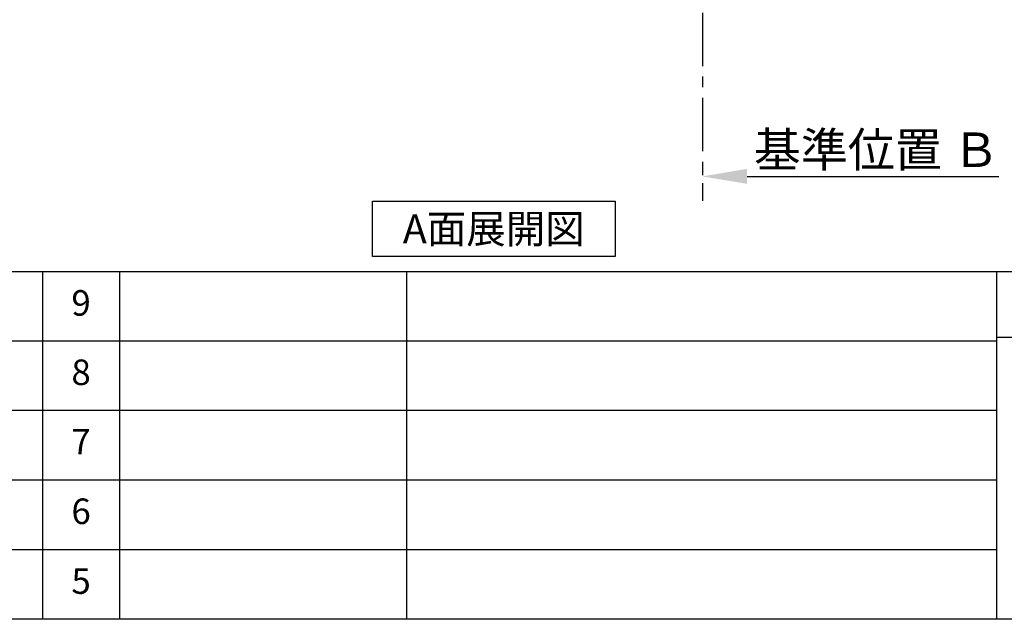
# Model space of a CAD drawing. Extents: x 163 to 26285, y -10810 to -2410.
# Drawn here: x 6709 to 9024, y -10810 to -9401 of the extents above; entities that cross this region are included whole.
import ezdxf

# ---------------------------------------------------------------- set-up
doc = ezdxf.new("R2010")
doc.units = 0
doc.header["$LTSCALE"] = 50
doc.header["$MEASUREMENT"] = 0
doc.linetypes.add('CENTER', pattern=[2, 1.25, -0.25, 0.25, -0.25])
doc.layers.get('0').update_dxf_attribs({"linetype": 'CONTINUOUS'})
for name, color, linetype in [('111-壁仕上', 3, 'CONTINUOUS'), ('160-文字', 254, 'CONTINUOUS'), ('166-寸法B', 11, 'CONTINUOUS'), ('190-図面外枠', 5, 'CONTINUOUS'), ('191-図面内枠', 4, 'CONTINUOUS')]:
    doc.layers.add(name, color=color, linetype=linetype)
doc.styles.add('KH001', font='txt')
doc.dimstyles.new('KH1xx030', dxfattribs={"dimscale": 30, "dimtxt": 2, "dimasz": 0.6, "dimexe": 0.3, "dimexo": 1.2, "dimgap": 0.5, "dimtad": 3, "dimdec": 1, "dimdsep": 46, "dimlunit": 6, "dimtxsty": 'KH001', "dimblk": 'DOT', "dimcen": 1, "dimdle": 1, "dimclrd": 256, "dimclre": 256, "dimclrt": 256, "dimadec": 0, "dimazin": 0, "dimtfac": 1, "dimtdec": 1, "dimtix": 1, "dimtmove": 2, "dimatfit": 3, "dimldrblk": 'CLOSEDBLANK', "dimfxl": 1, "dimtolj": 1, "dimtzin": 0, "dimlwd": -1, "dimlwe": -1, "dimarcsym": 0})

# ---------------------------------------------------------------- blocks, each defined once
blk = doc.blocks.new('*D253')
at = {"layer": '166-寸法B', "transparency": 16777216}
for p, q in [((8314, -9739.1), (8314, -9766.1)), ((8419, -9769.1), (9011, -9769.1))]:
    blk.add_line(p, q, dxfattribs=at)
blk.add_solid([(8419, -9751.6), (8419, -9786.6), (8314, -9769.1)], dxfattribs=at)
at = {"layer": '166-寸法B', "transparency": 16777216, "insert": (8723.7, -9706.6), "char_height": 81, "attachment_point": 5, "style": 'KH001'}
blk.add_mtext('\\A1;基準位置 Ｂ', dxfattribs=at)
blk = doc.blocks.new('_ClosedBlank')
at = {"color": 0, "linetype": 'ByBlock', "lineweight": -2}
for p, q in [((-1, 0.167), (0, 0)), ((-1, 0.167), (-1, -0.167)), ((0, 0), (-1, -0.167))]:
    blk.add_line(p, q, dxfattribs=at)
blk = doc.blocks.new('_None')

msp = doc.modelspace()

# ---------------------------------------------------------------- linework, layer by layer
at = {"layer": '111-壁仕上', "color": 253, "linetype": 'CENTER', "ltscale": 2}
msp.add_line((8314.03, -8984.89), (8314.03, -9826.64), dxfattribs=at)
at = {"layer": '160-文字'}
msp.add_lwpolyline([(7538.67, -9827.15), (8108.7, -9827.15), (8108.7, -9957.58), (7538.67, -9957.58)], close=True, dxfattribs=at)
at = {"layer": '190-図面外枠'}
msp.add_line((12311.4, -10809.6), (162.58, -10809.6), dxfattribs=at)
at = {"layer": '191-図面内枠'}
for p, q in [((162.58, -9992.67), (12311.4, -9992.67)), ((6763.16, -9992.67), (6763.16, -10809.6)), ((6944.13, -9992.67), (6944.13, -10809.6)), ((7618.77, -9992.67), (7618.77, -10809.6)), ((9005.37, -9992.67), (9005.37, -10809.6)), ((4520.96, -10155.6), (9005.37, -10155.6)), ((9005.37, -10147.02), (9529.09, -10147.02)), ((4520.96, -10318.6), (9005.37, -10318.6)), ((4520.96, -10481.6), (9005.37, -10481.6)), ((4520.96, -10645.6), (9005.37, -10645.6))]:
    msp.add_line(p, q, dxfattribs=at)

# ---------------------------------------------------------------- texts
at = {"layer": '160-文字', "insert": (7823.69, -9892.36), "char_height": 68, "attachment_point": 5, "style": 'KH001'}
msp.add_mtext('{\\fArial|b0|i0|c0|p32;A}面展開図', dxfattribs=at)
at = {"layer": '160-文字', "char_height": 60, "attachment_point": 5, "line_spacing_factor": 0.876232, "style": 'KH001'}
for s, insert in [('9', (6853.64, -10074.17)), ('8', (6853.64, -10237.1)), ('7', (6853.64, -10400.1)), ('6', (6853.64, -10563.6)), ('5', (6853.64, -10727.6))]:
    msp.add_mtext(s, dxfattribs=dict(at, insert=insert))

# ---------------------------------------------------------------- dimensions: what is measured, and where the dimension line sits
at = {"layer": '166-寸法B'}
dim = msp.add_linear_dim(base=(9002, -9769.1), p1=(8314.03, -9769.1), p2=(9002, -9856.72), angle=180, text='基準位置 Ｂ', dimstyle='KH1xx030', override={"dimtxt": 2.7, "dimasz": 3.5, "dimexe": 0.1, "dimexo": 1, "dimblk2": 'None', "dimsah": 1, "dimdle": 0.3, "dimse2": 1}, dxfattribs=at)
dim.commit()
dim.dimension.update_dxf_attribs({"geometry": '*D253', "text_midpoint": (8723.66, -9706.61), "dimtype": 128})

doc.saveas('drawing.dxf')
